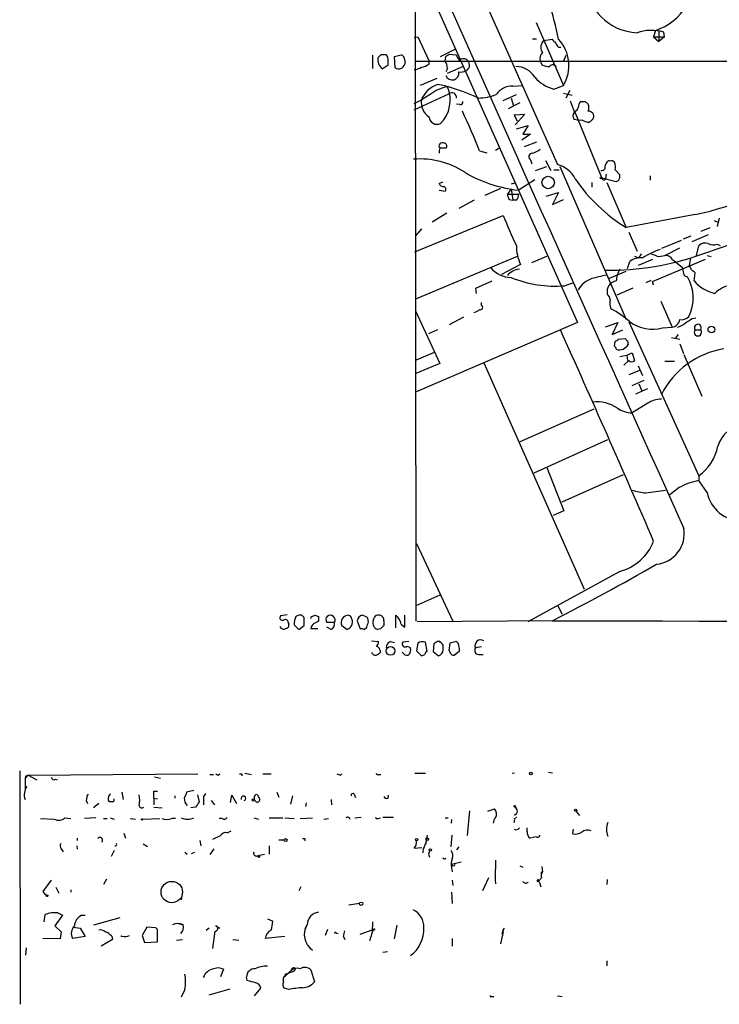
# Model space of a CAD drawing. Extents: x 1 to 1050, y 1893 to 2773.
# Drawn here: x 1 to 100, y 1893 to 2034 of the extents above; entities that cross this region are included whole.
import ezdxf

# ---------------------------------------------------------------- set-up
doc = ezdxf.new("R2010")
doc.units = 0
doc.header["$MEASUREMENT"] = 0
doc.layers.add('MAIN', color=5, linetype='CONTINUOUS')

msp = doc.modelspace()

# ---------------------------------------------------------------- linework, layer by layer
at = {"layer": 'MAIN'}
for p, q in [((56.7267, 2155.8875), (56.9807, 1947.9462)), ((56.896, 2058.6902), (77.1313, 2013.0548)), ((56.8113, 2042.5188), (80.01, 1990.5335)), ((74.0833, 2033.2902), (77.978, 2024.3155)), ((91.1013, 2032.1895), (90.8473, 2031.2582)), ((91.6093, 2032.1048), (91.6093, 2030.5808)), ((92.3713, 2031.2582), (92.2867, 2031.9355)), ((56.7267, 2031.1735), (57.2347, 2031.2582)), ((57.2347, 2031.2582), (58.8433, 2027.7868)), ((73.5753, 2031.0042), (74.168, 2031.0042)), ((74.93, 2030.3268), (75.184, 2030.7502)), ((75.184, 2030.7502), (76.3693, 2030.9195)), ((90.8473, 2031.2582), (91.6093, 2030.5808)), ((90.8473, 2031.2582), (92.3713, 2031.2582)), ((92.3713, 2031.2582), (91.6093, 2030.5808)), ((50.8, 2028.6335), (50.8, 2026.7708)), ((51.9853, 2028.7182), (51.562, 2028.2948)), ((53.9327, 2028.4642), (54.864, 2028.7182)), ((54.0173, 2026.8555), (53.9327, 2028.4642)), ((60.452, 2028.4642), (62.6533, 2029.5648)), ((61.1293, 2027.7868), (61.214, 2028.4642)), ((61.722, 2028.8028), (62.6533, 2028.7182)), ((77.3007, 2029.8188), (77.6393, 2029.8188)), ((78.0627, 2027.8715), (78.4013, 2028.6335)), ((52.1547, 2026.6862), (53.0013, 2027.2788)), ((55.372, 2027.9562), (55.372, 2027.3635)), ((56.8113, 2027.7868), (151.892, 2027.7868)), ((58.8433, 2027.3635), (58.8433, 2027.7868)), ((61.468, 2026.0935), (63.754, 2027.1095)), ((74.676, 2027.8715), (74.93, 2027.2788)), ((61.468, 2026.7708), (61.214, 2026.2628)), ((59.944, 2025.3315), (57.5733, 2024.3155)), ((70.7813, 2024.2308), (72.136, 2024.3155)), ((76.6233, 2023.8075), (77.978, 2024.3155)), ((56.7267, 2020.8442), (61.6373, 2023.1302)), ((59.0127, 2023.0455), (57.7427, 2022.2835)), ((69.4267, 2022.1988), (71.2893, 2023.0455)), ((77.978, 2023.2148), (79.248, 2022.9608)), ((78.9093, 2023.6382), (78.3167, 2022.5375)), ((56.7267, 2021.7755), (57.7427, 2022.2835)), ((63.246, 2021.6062), (62.738, 2021.6908)), ((71.7973, 2021.8602), (70.104, 2021.0135)), ((70.5273, 2022.5375), (70.866, 2021.4368)), ((79.5867, 2020.5902), (78.994, 2022.1142)), ((81.1107, 2022.0295), (81.534, 2021.6908)), ((70.9507, 2020.1668), (72.4747, 2020.2515)), ((71.4587, 2019.2355), (70.9507, 2020.1668)), ((72.4747, 2020.2515), (71.12, 2018.7275)), ((79.5867, 2020.6748), (83.4813, 2011.1075)), ((71.2893, 2018.1348), (72.9827, 2018.6428)), ((72.9827, 2018.6428), (72.2207, 2017.3728)), ((80.1793, 2019.3202), (79.502, 2019.4895)), ((80.6873, 2019.4048), (80.1793, 2019.3202)), ((73.3213, 2017.3728), (72.0513, 2016.5262)), ((72.2207, 2017.3728), (73.3213, 2017.3728)), ((74.168, 2016.2722), (72.39, 2015.5948)), ((60.3673, 2015.4255), (61.2987, 2015.4255)), ((66.04, 2015.0022), (67.056, 2014.7482)), ((68.9187, 2015.4255), (68.326, 2015.0868)), ((73.3213, 2013.7322), (73.4907, 2013.1395)), ((75.438, 2013.6475), (76.2, 2012.2082)), ((73.9987, 2012.2082), (75.6073, 2012.8008)), ((76.6233, 2012.2928), (77.3853, 2012.2928)), ((77.47, 2012.8008), (86.9527, 1990.9568)), ((84.074, 2011.7002), (83.9893, 2011.0228)), ((85.344, 2012.2928), (86.0213, 2011.6155)), ((60.2827, 2010.3455), (60.7907, 2010.5995)), ((71.0353, 2010.4302), (70.5273, 2010.2608)), ((71.5433, 2009.4142), (73.914, 2010.9382)), ((82.042, 2010.5148), (82.042, 2009.8375)), ((85.5133, 2010.5995), (83.4813, 2011.1075)), ((84.1587, 2010.5148), (86.9527, 2004.0802)), ((85.852, 2010.7688), (85.5133, 2010.5995)), ((90.3393, 2011.4462), (90.3393, 2010.8535)), ((60.2827, 2009.4142), (61.1293, 2009.2448)), ((69.0033, 2009.6682), (66.802, 2008.6522)), ((70.5273, 2009.5835), (70.0193, 2008.8215)), ((70.0193, 2008.8215), (71.628, 2008.8215)), ((70.5273, 2009.5835), (70.7813, 2007.9748)), ((75.5227, 2008.5675), (77.3007, 2009.0755)), ((77.3007, 2009.0755), (76.454, 2007.3822)), ((65.278, 2007.9748), (63.0767, 2006.7895)), ((70.2733, 2008.0595), (70.7813, 2007.9748)), ((71.2893, 2007.9748), (70.7813, 2007.9748)), ((76.454, 2007.3822), (77.978, 2008.0595)), ((61.3833, 2006.1122), (59.2667, 2004.8422)), ((56.8113, 2000.6088), (69.4267, 2005.7735)), ((96.774, 2005.9428), (86.9527, 2004.0802)), ((99.4833, 2005.0962), (99.9913, 2004.8422)), ((100.1607, 2005.4348), (99.9067, 2004.2495)), ((57.7427, 2003.9108), (56.896, 2002.8948)), ((87.2913, 2003.4028), (88.4767, 2000.6935)), ((97.6207, 2003.5722), (98.8907, 2004.0802)), ((92.0327, 2001.1168), (94.8267, 2002.3022)), ((95.0807, 2002.4715), (96.1813, 2002.8948)), ((98.6367, 2003.0642), (96.266, 2002.0482)), ((92.456, 2000.1008), (94.5727, 2001.2015)), ((96.9433, 2000.1008), (97.282, 2001.4555)), ((99.9067, 2001.7095), (100.33, 2001.5402)), ((56.9807, 1993.9202), (71.4587, 2000.0162)), ((73.4907, 1999.0848), (75.8613, 2000.1008)), ((87.122, 1998.2382), (87.4607, 1999.2542)), ((88.138, 2000.0162), (88.7307, 1999.7622)), ((90.678, 1999.5082), (88.646, 1998.6615)), ((89.0693, 2000.3548), (88.7307, 1999.7622)), ((90.678, 1996.3755), (98.2133, 1999.5928)), ((91.6093, 1999.9315), (92.456, 2000.1008)), ((93.5567, 1999.5082), (94.9113, 1998.4075)), ((96.0967, 1999.7622), (95.9273, 1998.6615)), ((98.4673, 2000.1008), (99.06, 1999.9315)), ((71.882, 1998.8308), (69.1727, 1997.3915)), ((86.868, 1997.8148), (84.4973, 1996.7988)), ((96.266, 1997.9842), (95.9273, 1998.6615)), ((96.6047, 1996.4602), (96.774, 1997.6455)), ((65.532, 1995.4442), (67.818, 1996.4602)), ((78.1473, 1995.7828), (79.3327, 1996.2062)), ((90.424, 1996.5448), (89.7467, 1996.2062)), ((90.8473, 1995.8675), (90.678, 1996.3755)), ((65.6167, 1994.6822), (65.532, 1995.4442)), ((87.884, 1995.4442), (85.598, 1994.4282)), ((66.294, 1992.9888), (66.294, 1993.4122)), ((91.8633, 1993.5815), (93.472, 1989.8562)), ((56.896, 1992.2268), (60.3673, 1984.6915)), ((63.754, 1991.2955), (61.722, 1990.1948)), ((87.2913, 1990.6182), (97.282, 1968.6895)), ((96.3507, 1991.1262), (96.8587, 1991.2108)), ((80.01, 1990.5335), (56.896, 1980.6275)), ((60.0287, 1989.5175), (58.7587, 1988.9248)), ((83.9893, 1989.9408), (85.7673, 1990.5335)), ((85.7673, 1990.5335), (84.9207, 1988.8402)), ((84.9207, 1988.8402), (86.4447, 1989.5175)), ((92.1173, 1989.7715), (93.472, 1989.8562)), ((96.774, 1989.5175), (97.536, 1989.5175)), ((85.2593, 1987.1468), (85.344, 1987.8242)), ((85.852, 1988.1628), (86.7833, 1988.2475)), ((87.122, 1987.9088), (87.2067, 1987.4008)), ((93.3873, 1988.4168), (94.5727, 1988.1628)), ((94.3187, 1988.8402), (93.98, 1988.3322)), ((94.5727, 1987.4855), (95.0807, 1986.1308)), ((57.0653, 1985.1995), (59.6053, 1986.3002)), ((86.0213, 1985.7075), (87.0373, 1985.8768)), ((87.2913, 1985.1148), (86.614, 1984.4375)), ((87.0373, 1985.8768), (87.7993, 1986.2155)), ((87.0373, 1985.8768), (87.122, 1985.1148)), ((87.7993, 1986.2155), (88.138, 1985.1148)), ((92.456, 1985.0302), (93.8107, 1985.0302)), ((95.1653, 1985.9615), (97.7053, 1980.0348)), ((60.3673, 1984.6915), (56.9807, 1983.2522)), ((66.6327, 1984.7762), (80.9413, 1952.5182)), ((88.8153, 1983.6755), (87.2913, 1983.0828)), ((88.646, 1984.3528), (89.2387, 1982.9982)), ((87.7993, 1981.5588), (89.4927, 1982.3208)), ((88.3073, 1980.3735), (90.0007, 1981.1355)), ((88.7307, 1981.8128), (89.154, 1980.7968)), ((71.7127, 1973.5155), (82.3807, 1978.2568)), ((90.0007, 1979.0188), (87.7993, 1977.6642)), ((73.8293, 1969.1128), (84.328, 1973.8542)), ((75.6073, 1969.8748), (78.0627, 1963.6942)), ((77.8087, 1964.9642), (86.5293, 1968.8588)), ((97.282, 1968.6895), (97.282, 1968.0122)), ((94.488, 1966.9962), (93.1333, 1965.9802)), ((98.4673, 1966.3188), (97.282, 1968.0122)), ((89.7467, 1966.2342), (92.5407, 1966.6575)), ((78.0627, 1963.6942), (76.5387, 1963.0168)), ((57.0653, 1959.0375), (62.23, 1947.9462)), ((86.0213, 1955.0582), (72.898, 1947.8615)), ((60.3673, 1951.6715), (56.9807, 1950.1475)), ((77.216, 1950.1475), (77.8087, 1948.9622)), ((38.608, 1948.8775), (37.6767, 1948.7082)), ((42.164, 1948.6235), (42.5873, 1948.7928)), ((43.0953, 1948.6235), (43.0953, 1947.9462)), ((54.102, 1947.0148), (54.102, 1948.7928)), ((55.372, 1947.0995), (55.372, 1948.7928)), ((38.7773, 1947.7768), (38.862, 1947.5228)), ((39.624, 1947.4382), (40.3013, 1946.7608)), ((40.3013, 1946.7608), (41.0633, 1947.3535)), ((45.3813, 1947.7768), (44.2807, 1947.7768)), ((44.8733, 1946.7608), (44.2807, 1947.0995)), ((46.3973, 1947.3535), (47.1593, 1946.7608)), ((48.5987, 1948.0308), (49.022, 1946.8455)), ((49.6147, 1946.7608), (49.9533, 1947.0995)), ((50.2073, 1947.8615), (50.1227, 1948.3695)), ((52.4087, 1948.0308), (52.4087, 1947.3535)), ((54.864, 1947.5228), (55.372, 1947.0995)), ((76.454, 1948.0308), (57.15, 1947.8615)), ((41.9947, 1946.9302), (43.0107, 1946.9302)), ((51.9007, 1946.8455), (51.4773, 1946.7608)), ((50.6307, 1945.1522), (51.6467, 1945.0675)), ((53.34, 1945.0675), (53.9327, 1944.8982)), ((55.9647, 1945.0675), (55.118, 1944.9828)), ((55.7107, 1944.3902), (56.134, 1944.2208)), ((57.2347, 1944.8135), (57.0653, 1943.7128)), ((58.5893, 1943.6282), (58.3353, 1944.9828)), ((59.5207, 1944.7288), (59.436, 1943.6282)), ((60.3673, 1945.0675), (60.0287, 1945.0675)), ((60.8753, 1943.8822), (60.8753, 1944.5595)), ((61.8067, 1944.8135), (61.6373, 1943.7975)), ((62.738, 1945.0675), (61.8067, 1944.8135)), ((62.992, 1944.8135), (62.738, 1945.0675)), ((66.294, 1944.3055), (65.4473, 1944.1362)), ((51.816, 1943.8822), (51.9007, 1943.5435)), ((57.0653, 1943.7128), (57.7427, 1943.0355)), ((59.436, 1943.6282), (60.198, 1943.0355)), ((62.3993, 1943.1202), (63.1613, 1943.7128)), ((65.8707, 1943.2048), (66.548, 1943.2048)), ((0.508, 1926.6102), (0.5927, 1893.3362)), ((1.27, 1925.5095), (1.6933, 1926.0175)), ((1.6933, 1926.0175), (25.908, 1926.1868)), ((1.6933, 1926.0175), (2.9633, 1925.3402)), ((27.6013, 1926.1022), (28.1093, 1926.1022)), ((28.7867, 1926.0175), (29.0407, 1926.1868)), ((32.1733, 1926.1868), (32.1733, 1925.9328)), ((32.5967, 1926.2715), (33.528, 1926.1022)), ((35.1367, 1926.1868), (36.322, 1926.1868)), ((46.228, 1926.0175), (46.3973, 1926.1868)), ((51.6467, 1926.1022), (51.9853, 1926.1022)), ((56.8113, 1926.2715), (58.3353, 1926.2715)), ((70.6967, 1926.2715), (71.0353, 1926.3562)), ((75.8613, 1926.4408), (76.454, 1926.3562)), ((1.3547, 1925.8482), (1.27, 1925.5095)), ((1.27, 1925.5095), (1.27, 1923.9008)), ((5.588, 1925.4248), (5.842, 1925.3402)), ((19.7273, 1925.7635), (20.574, 1925.5942)), ((15.0707, 1923.5622), (15.24, 1922.5462)), ((19.6427, 1923.7315), (20.1507, 1923.7315)), ((25.3153, 1923.8162), (24.2993, 1923.5622)), ((25.8233, 1923.2235), (26.0773, 1922.2075)), ((26.7547, 1922.9695), (27.0087, 1923.3928)), ((37.1687, 1923.5622), (37.4227, 1922.8848)), ((48.1753, 1923.3082), (48.3447, 1922.8002)), ((9.9907, 1922.3768), (10.16, 1921.9535)), ((11.7687, 1921.9535), (11.0067, 1921.3608)), ((13.8853, 1922.2075), (13.2927, 1922.2075)), ((19.6427, 1922.7155), (20.1507, 1922.6308)), ((19.6427, 1922.7155), (19.6427, 1921.7842)), ((22.606, 1923.0542), (22.606, 1922.7155)), ((27.7707, 1922.3768), (28.2787, 1921.7842)), ((30.5647, 1922.1228), (30.734, 1923.1388)), ((30.734, 1923.1388), (31.4113, 1921.9535)), ((34.1207, 1922.2922), (33.9513, 1922.4615)), ((39.37, 1923.0542), (39.116, 1921.8688)), ((41.3173, 1922.0382), (41.2327, 1921.5302)), ((44.8733, 1922.5462), (44.958, 1921.7842)), ((53.0013, 1922.7155), (53.086, 1923.1388)), ((71.0353, 1921.7842), (71.2893, 1921.1915)), ((19.6427, 1921.4455), (20.828, 1921.3608)), ((25.5693, 1921.4455), (24.892, 1921.3608)), ((64.6007, 1920.9375), (64.262, 1917.3815)), ((67.2253, 1920.8528), (68.1567, 1921.1915)), ((70.866, 1921.6148), (71.2893, 1921.1915)), ((71.2893, 1920.5142), (71.0353, 1920.2602)), ((79.756, 1920.8528), (80.264, 1920.2602)), ((3.4713, 1919.8368), (5.4187, 1919.7522)), ((6.9427, 1919.9215), (7.7893, 1919.8368)), ((11.3453, 1919.9215), (9.7367, 1919.8368)), ((12.446, 1919.8368), (12.954, 1919.8368)), ((13.3773, 1919.9215), (13.97, 1919.7522)), ((16.256, 1919.8368), (17.018, 1919.7522)), ((18.034, 1919.7522), (20.4893, 1919.8368)), ((22.6907, 1919.8368), (22.1827, 1919.8368)), ((29.3793, 1919.8368), (28.956, 1919.8368)), ((33.8667, 1919.9215), (34.544, 1919.7522)), ((36.068, 1919.9215), (38.0153, 1919.9215)), ((38.2693, 1919.9215), (39.624, 1919.8368)), ((40.4707, 1919.8368), (42.2487, 1919.9215)), ((43.8573, 1919.7522), (44.5347, 1919.8368)), ((48.26, 1919.9215), (49.1913, 1920.0062)), ((51.562, 1919.8368), (51.9007, 1919.9215)), ((52.2393, 1920.0062), (53.7633, 1920.0062)), ((61.1293, 1919.9215), (61.5527, 1919.9215)), ((62.0607, 1919.6675), (61.976, 1919.1595)), ((71.0353, 1919.8368), (71.374, 1920.0062)), ((15.3247, 1917.7202), (15.5787, 1917.0428)), ((30.0567, 1917.8048), (30.6493, 1918.0588)), ((72.8133, 1917.9742), (72.8133, 1918.4822)), ((79.3327, 1917.6355), (79.4173, 1918.3128)), ((8.7207, 1917.0428), (8.7207, 1916.7042)), ((18.1187, 1916.1962), (18.7113, 1915.8575)), ((26.162, 1916.7042), (26.3313, 1915.9422)), ((28.0247, 1916.8735), (29.1253, 1917.3815)), ((37.4227, 1916.7888), (38.1847, 1916.7888)), ((41.148, 1916.9582), (41.148, 1916.6195)), ((57.9967, 1915.3495), (58.5047, 1916.7042)), ((58.5893, 1917.4662), (58.3353, 1916.1115)), ((61.976, 1915.7728), (62.1453, 1917.4662)), ((74.0833, 1917.2122), (73.2367, 1917.0428)), ((6.4347, 1915.5188), (6.6887, 1915.0955)), ((8.636, 1915.9422), (8.7207, 1915.4342)), ((13.97, 1915.2648), (13.5467, 1914.4182)), ((24.0453, 1915.0108), (24.384, 1914.7568)), ((24.9767, 1914.8415), (25.4847, 1915.0108)), ((28.194, 1915.5188), (27.6013, 1914.6722)), ((36.068, 1915.9422), (36.068, 1914.7568)), ((56.7267, 1915.6035), (57.8273, 1915.6882)), ((58.928, 1915.1802), (58.7587, 1914.7568)), ((58.928, 1915.1802), (58.7587, 1914.7568)), ((58.7587, 1914.7568), (58.928, 1914.3335)), ((63.0767, 1915.7728), (62.738, 1915.3495)), ((34.3747, 1914.5028), (34.7133, 1914.4182)), ((35.3907, 1914.6722), (34.4593, 1914.5028)), ((62.0607, 1913.3175), (63.4153, 1913.6562)), ((68.326, 1913.9102), (68.2413, 1911.2855)), ((62.0607, 1912.8095), (62.1453, 1912.2168)), ((71.7973, 1913.0635), (72.2207, 1912.8942)), ((74.8453, 1911.8782), (75.0147, 1912.2168)), ((74.8453, 1912.2168), (75.0147, 1912.2168)), ((74.93, 1912.9788), (75.0147, 1912.2168)), ((4.9953, 1911.0315), (3.81, 1909.4228)), ((12.8693, 1911.2008), (12.446, 1910.4388)), ((62.1453, 1911.0315), (62.23, 1910.2695)), ((67.31, 1911.3702), (66.4633, 1909.5075)), ((74.2527, 1910.8622), (74.5067, 1910.9468)), ((74.8453, 1911.3702), (74.5067, 1910.9468)), ((74.5913, 1910.6928), (74.7607, 1910.1002)), ((84.2433, 1911.1162), (84.1587, 1910.4388)), ((5.6727, 1910.0155), (6.096, 1909.1688)), ((7.7893, 1909.6768), (7.7893, 1909.3382)), ((23.7067, 1909.4228), (23.5373, 1908.2375)), ((40.5553, 1910.1002), (40.3013, 1909.5075)), ((62.0607, 1909.3382), (62.1453, 1907.7295)), ((48.9373, 1907.7295), (47.4133, 1907.4755)), ((5.9267, 1906.3748), (6.604, 1906.0362)), ((3.9793, 1905.1048), (4.1487, 1906.1208)), ((6.604, 1906.0362), (5.5033, 1904.5122)), ((9.3133, 1906.0362), (9.8213, 1906.0362)), ((11.0913, 1904.6815), (14.8167, 1905.6975)), ((35.814, 1905.5282), (36.576, 1905.1895)), ((50.8, 1905.1048), (50.7153, 1903.5808)), ((5.5033, 1904.5122), (6.4347, 1903.6655)), ((6.4347, 1903.6655), (6.2653, 1902.6495)), ((8.128, 1904.3428), (9.144, 1904.1735)), ((9.144, 1904.1735), (9.8213, 1902.9882)), ((18.6267, 1904.3428), (17.9493, 1903.1575)), ((19.8967, 1904.2582), (18.6267, 1904.3428)), ((19.8967, 1904.2582), (20.1507, 1904.0042)), ((19.8967, 1904.2582), (20.1507, 1904.0042)), ((20.1507, 1902.2262), (20.1507, 1904.0042)), ((23.114, 1904.8508), (23.7913, 1904.6815)), ((27.0933, 1903.9195), (27.5167, 1904.2582)), ((28.0247, 1901.2948), (28.3633, 1903.7502)), ((28.448, 1904.5122), (29.0407, 1904.1735)), ((41.402, 1904.5968), (41.148, 1904.0888)), ((44.3653, 1904.0042), (44.0267, 1903.1575)), ((49.022, 1903.3268), (50.8847, 1904.0042)), ((50.8847, 1904.0042), (50.3767, 1902.3955)), ((54.2713, 1904.5968), (53.848, 1902.6495)), ((69.4267, 1903.6655), (69.0033, 1901.9722)), ((69.4267, 1903.9195), (69.596, 1904.1735)), ((6.2653, 1902.6495), (3.81, 1902.7342)), ((9.8213, 1902.9882), (8.0433, 1902.7342)), ((13.716, 1902.5648), (12.1073, 1901.6335)), ((13.6313, 1903.0728), (13.716, 1902.5648)), ((17.9493, 1903.1575), (18.288, 1902.1415)), ((18.288, 1902.1415), (20.1507, 1902.2262)), ((22.86, 1902.4802), (23.7067, 1902.5648)), ((30.9033, 1902.5648), (31.75, 1902.4802)), ((38.2693, 1902.9882), (35.4753, 1902.7342)), ((45.6353, 1903.4962), (45.8893, 1903.4115)), ((46.6513, 1902.9882), (46.8207, 1902.5648)), ((62.1453, 1902.7342), (62.1453, 1901.6335)), ((1.4393, 1901.3795), (1.3547, 1900.3635)), ((52.2393, 1900.7868), (52.9167, 1900.8715)), ((84.1587, 1899.5168), (84.1587, 1898.8395)), ((29.5487, 1898.3315), (29.1253, 1897.2308)), ((38.5233, 1897.5695), (39.2007, 1898.1622)), ((39.116, 1897.9082), (38.5233, 1897.5695)), ((39.37, 1898.3315), (39.2007, 1898.1622)), ((41.9947, 1898.2468), (42.5027, 1896.5535)), ((32.9353, 1896.7228), (32.8507, 1897.2308)), ((38.354, 1897.5695), (38.354, 1897.3155)), ((38.354, 1897.3155), (38.5233, 1897.5695)), ((24.0453, 1895.4528), (23.5373, 1894.3522)), ((27.5167, 1894.6908), (30.48, 1895.5375)), ((33.9513, 1894.5215), (34.8827, 1895.6222)), ((38.862, 1895.4528), (38.1847, 1895.6222)), ((67.7333, 1894.4368), (68.072, 1894.4368)), ((77.1313, 1894.5215), (77.8087, 1894.4368))]:
    msp.add_line(p, q, dxfattribs=at)
for centre, radius in [((75.8159, 2010.4982), 0.8974), ((83.3543, 2011.1499), 0.1338), ((99.0821, 1989.5433), 0.4865), ((53.3579, 1943.7174), 0.6224), ((73.3319, 1926.2504), 0.1907), ((33.782, 1922.4615), 0.1693), ((79.7348, 1921.001), 0.1496), ((17.9493, 1919.6887), 0.1058), ((38.3963, 1916.7466), 0.2158), ((57.0653, 1916.7889), 0.1693), ((58.5893, 1916.8736), 0.1893), ((59.0267, 1915.3354), 0.1839), ((22.1826, 1909.3382), 1.5263), ((49.1701, 1907.6661), 0.2413), ((50.9834, 1904.0183), 0.0997)]:
    msp.add_circle(centre, radius, dxfattribs=at)
for centre, radius, start, end in [((88.8178, 2039.5457), 7.7025, 287.245306, 267.461851), ((21390.8808, 11549.926), 23354.9148, 204.01131393, 204.24049693), ((31.9979, 2021.7858), 46.2144, 11.398849, 24.906966), ((90.5149, 2025.8994), 6.2908, 73.641248, 108.905001), ((75.8077, 2029.7475), 1.0516, 146.57437, 221.055742), ((203.6232, 2157.6654), 179.6053, 224.885409, 225.114592), ((77.978, 2030.7502), 1.1516, 197.103826, 233.975919), ((73.2665, 2027.169), 5.5083, 328.798984, 42.912878), ((52.324, 1859.3683), 169.3502, 89.885409, 90.114591), ((52.338, 2028.1397), 0.6635, 358.773593, 60.69541), ((54.534, 2027.9478), 0.8381, 0.574306, 66.812181), ((-23.1819, 2155.6335), 152.626, 303.570239, 303.799422), ((274.5417, 2155.2705), 246.8039, 210.84815, 211.077377), ((75.7343, 2028.2101), 1.1111, 130.360804, 197.741921), ((53.364, 2028.0453), 1.8192, 172.117101, 228.337952), ((-158.6486, 2027.7022), 211.6503, 359.885382, 0.114591), ((54.5109, 2027.5995), 0.8929, 236.438079, 344.673403), ((57.1645, 2030.086), 3.1985, 280.414759, 301.659608), ((59.6492, 2026.7289), 1.8193, 1.319699, 35.555251), ((63.754, 2027.3635), 0.7806, 40.599702, 139.400298), ((63.7617, 2027.2327), 0.8662, 292.464682, 47.517184), ((76.1792, 2030.1802), 3.1589, 246.705668, 267.305524), ((76.4763, 2026.762), 0.5173, 20.147741, 149.469316), ((56.6846, 2028.421), 1.82, 271.325486, 305.547559), ((62.115, 2026.0753), 0.9563, 199.58128, 287.294338), ((62.1223, 2026.0914), 0.9697, 286.599629, 10.181178), ((63.3305, 2027.8723), 1.6294, 261.03889, 297.890873), ((71.2532, 2023.9408), 3.0844, 30.382663, 90.900978), ((61.2854, 2020.8454), 3.8235, 107.8516, 157.906127), ((54.4143, 1998.1501), 26.9443, 64.837403, 77.789117), ((78.1025, 2029.1883), 5.5804, 221.360264, 254.628897), ((62.4808, 2018.5981), 5.6398, 100.345373, 127.947246), ((57.1417, 2022.2605), 4.7194, 314.541575, 23.550894), ((62.083, 2022.6396), 0.6628, 351.140156, 132.2545), ((65.7558, 2029.716), 7.1794, 270.917005, 291.70286), ((70.6635, 2021.5032), 2.7302, 87.527038, 145.603885), ((60.2878, 2021.95), 2.5668, 172.534718, 235.753362), ((63.2459, 2022.0296), 0.4234, 270.013532, 359.986468), ((81.4497, 2021.132), 1.356, 138.554901, 177.852942), ((80.772, 2191.3794), 169.3502, 269.885409, 270.114592), ((80.0944, 2021.1828), 1.5266, 340.563296, 19.436704), ((-13.9513, 1983.7468), 85.8808, 21.342327, 25.467017), ((80.1448, 2019.9936), 0.8169, 133.090352, 218.104439), ((79.5017, 2021.2678), 0.5991, 278.157154, 351.842846), ((81.5576, 2019.8987), 0.7765, 342.001453, 91.741739), ((59.9781, 2019.9333), 1.1397, 185.291379, 294.570437), ((82.295, 2022.1972), 3.2222, 240.069189, 256.338966), ((80.73, 2020.8862), 1.9897, 293.83384, 321.91135), ((60.706, 2015.7271), 0.4535, 55.938502, 221.683899), ((60.9599, 2015.6794), 0.4234, 323.151755, 89.986468), ((61.8491, 2014.8753), 1.5807, 159.629778, 187.700518), ((73.5346, 2014.1743), 0.4909, 85.244113, 244.244084), ((72.5264, 2017.9297), 3.4305, 287.803783, 308.800661), ((57.5551, 2002.223), 11.6297, 56.798841, 94.503183), ((76.2005, 2009.2878), 3.8803, 26.559768, 76.120615), ((85.0004, 2012.6636), 1.1141, 139.069035, 190.415247), ((84.4973, 2013.2243), 0.3785, 63.414641, 153.448488), ((84.8361, 2013.0339), 0.5554, 40.355103, 107.759607), ((84.2013, 2012.7585), 1.2339, 337.826965, 30.97172), ((73.6923, 2028.5612), 19.2672, 239.534003, 263.5961), ((83.253, 2013.1643), 0.9579, 273.531189, 312.867946), ((84.6676, 2011.4459), 1.3643, 330.24418, 7.141165), ((88.7979, 2045.2621), 40.1201, 281.467111, 306.401331), ((60.8578, 2010.5122), 0.5988, 196.164899, 279.827279), ((99.4424, 2024.4691), 23.9102, 214.21957, 238.509468), ((83.7469, 2011.1345), 0.267, 185.804556, 335.259344), ((60.8188, 2009.5271), 0.4196, 317.723556, 70.334234), ((71.5439, 2008.9064), 1.527, 183.187323, 213.684864), ((70.2737, 2008.8722), 1.3552, 318.535684, 357.856058), ((70.6543, 2082.5663), 86.628, 288.195865, 299.671926), ((129.142, 2029.5211), 64.264, 201.686743, 205.811087), ((98.2134, 2000.6086), 1.2589, 70.351687, 137.720494), ((99.3635, 2003.1279), 1.5189, 241.411819, 290.955177), ((77.3122, 2001.4382), 6.0238, 179.029768, 205.648758), ((94.6711, 1991.8199), 9.5749, 107.58263, 123.95362), ((84.249, 2038.7168), 40.7334, 269.634703, 289.290033), ((89.0272, 1997.1792), 2.5999, 83.460493, 127.050606), ((93.6028, 2006.7571), 7.1108, 244.206476, 253.71891), ((92.5124, 1998.887), 1.2151, 30.746223, 92.660372), ((70.6008, 2000.8602), 3.8927, 220.679841, 268.918104), ((71.9527, 1995.7119), 2.4534, 95.613923, 142.004373), ((89.2509, 1996.2617), 3.7429, 149.639545, 176.959938), ((306.6949, 2040.3389), 215.8947, 191.19925, 191.428407), ((11.8373, 1870.8033), 152.6538, 56.192749, 56.421911), ((76.7951, 2012.1751), 16.448, 247.600103, 274.715649), ((83.2128, 1993.3985), 3.5962, 108.999741, 150.117776), ((210.0579, 1489.0532), 523.635, 103.921652, 104.150835), ((85.7287, 1994.949), 1.5265, 98.112054, 193.313381), ((95.6628, 1997.6402), 0.5875, 187.767362, 271.024075), ((90.6226, 1994.0631), 5.8692, 332.798845, 30.622892), ((100.8796, 2000.2265), 5.6973, 221.380905, 256.690379), ((102.4254, 1991.9307), 3.9668, 97.047621, 136.081656), ((83.0401, 1993.4303), 1.6763, 13.988163, 44.129898), ((86.4955, 1993.2697), 1.9143, 162.808811, 204.337194), ((64.8728, 1993.5994), 1.6763, 283.988163, 314.129898), ((66.167, 1992.6925), 0.3224, 246.799076, 66.799076), ((79.6366, 1982.1389), 11.5375, 47.301361, 63.684798), ((90.6962, 1995.1839), 5.5959, 234.676567, 284.711721), ((93.2295, 1991.1994), 1.3649, 280.233885, 349.761984), ((94.7984, 1992.3962), 1.457, 261.088501, 315.786958), ((-73.5303, 2244.8221), 305.3214, 303.578084, 303.807235), ((-2137.8956, 994.4811), 2428.6452, 23.4093517, 24.1865199), ((93.1829, 1993.1271), 3.4356, 287.81475, 308.779095), ((97.155, 1989.1525), 0.5276, 136.228676, 43.771324), ((97.155, 1989.8138), 0.4827, 322.12814, 217.87186), ((0.948, 2114.9935), 152.6261, 303.57027, 303.799453), ((171.6276, 2072.7531), 119.7487, 224.885409, 225.114592), ((84.9631, 1986.6812), 0.5518, 4.396316, 57.536771), ((85.9512, 1988.0842), 1.4294, 252.160804, 331.439444), ((102.9629, 1974.5896), 12.402, 99.865471, 152.642582), ((87.7147, 1985.5595), 0.614, 226.405547, 313.587694), ((91.8962, 1976.2863), 3.3256, 89.107518, 124.748546), ((82.804, 1974.1422), 5.0913, 55.568621, 97.644841), ((87.7943, 1981.2944), 3.6302, 234.431682, 270.078915), ((104.0411, 1971.7658), 4.2118, 93.263891, 164.055725), ((93.3636, 1974.1809), 6.7461, 305.509836, 349.251737), ((99.0356, 1958.8401), 9.3382, 100.823676, 119.142744), ((90.8599, 1976.0467), 9.8754, 251.945572, 263.52763), ((103.4046, 1967.2858), 5.0311, 191.081452, 269.697068), ((90.8065, 1960.463), 4.4133, 276.037683, 9.010693), ((84.1969, 1961.9532), 7.1322, 284.820678, 338.818875), ((-106.6178, 2302.9351), 399.3399, 297.286235, 299.705301), ((37.9476, 1948.4542), 0.3714, 136.844093, 294.225635), ((42.0485, 1947.5385), 2.4266, 153.440229, 182.368939), ((40.4706, 1947.8617), 0.9651, 74.735509, 127.879149), ((40.4003, 1948.2144), 0.6632, 358.773038, 60.713784), ((42.164, 1948.4118), 0.2116, 90, 216.875312), ((85.1688, 2075.7155), 133.8752, 251.45383, 251.682999), ((44.7636, 1948.1812), 0.6299, 44.607613, 219.944169), ((44.8029, 1948.1014), 0.6633, 330.698715, 51.918945), ((47.3304, 1947.7733), 1.0232, 94.844095, 204.222894), ((47.2865, 1948.2428), 0.5516, 32.451277, 94.41862), ((-79.1707, 1905.9573), 133.8752, 18.317001, 18.54617), ((49.4594, 1947.9321), 0.8663, 96.541767, 173.458233), ((48.9563, 1947.1674), 1.675, 45.863544, 76.028469), ((-76.038, 1990.6123), 133.8752, 341.45383, 341.682999), ((51.5407, 1948.2216), 0.5809, 79.486973, 146.906258), ((51.7314, 1948.1155), 0.6826, 352.87186, 97.12814), ((52.899, 1947.2074), 1.9902, 9.118705, 52.808808), ((38.122, 1947.4128), 0.5772, 203.331539, 303.274369), ((38.354, 1947.7769), 0.4233, 359.986465, 126.875312), ((38.4199, 1947.3911), 0.4613, 272.335786, 16.588605), ((-170.6366, 1947.7769), 211.7003, 359.885409, 0.114564), ((42.9961, 1946.7752), 1.0134, 124.78312, 171.201392), ((127.4366, 1778.442), 189.3281, 116.453857, 116.683026), ((44.4501, 1947.6074), 0.9465, 296.559637, 10.310261), ((-37.2539, 2073.9186), 152.626, 303.578037, 303.807241), ((46.3977, 1947.9461), 1.526, 326.303684, 3.181913), ((-140.4196, 2010.9805), 200.8049, 341.450451, 341.679634), ((51.9193, 1947.7403), 1.0746, 164.316063, 245.712693), ((179.1546, 1820.0996), 179.6053, 134.885409, 135.114591), ((285.8687, 85492.6609), 83544.8926, 269.856381629, 270.085564744), ((49.1915, 1945.9152), 0.9456, 63.413271, 100.325982), ((50.9694, 1944.9829), 0.6826, 299.738635, 7.11981), ((51.2232, 1943.7974), 0.5988, 8.140927, 81.859073), ((53.6992, 1944.1847), 0.9531, 112.140777, 182.91674), ((55.4284, 1944.7006), 0.4195, 137.724474, 312.285631), ((57.9629, 1943.7416), 1.2959, 73.299062, 124.190401), ((144.4573, 1817.8867), 152.6537, 123.578078, 123.807241), ((-66.3786, 1817.8135), 179.6054, 44.885431, 45.114614), ((60.8754, 1943.9246), 2.2957, 354.706375, 22.780749), ((66.1852, 1944.4748), 0.8119, 56.550686, 204.648959), ((51.2058, 1943.7102), 0.5988, 196.164899, 279.827279), ((50.97, 1944.2201), 1.1506, 287.082228, 323.98361), ((55.7107, 1943.8399), 0.7393, 203.63204, 283.237414), ((55.3567, 1943.8206), 0.8743, 306.765045, 27.242088), ((15.6742, 2070.1126), 133.8594, 288.316974, 288.54617), ((58.6923, 1943.1988), 0.4416, 103.488668, 179.221573), ((59.8795, 1943.9845), 1.001, 288.552599, 354.134497), ((61.3411, 1943.3319), 0.5518, 4.396316, 57.536771), ((62.3569, 1943.6705), 0.5519, 212.471989, 274.405871), ((65.9384, 1943.7975), 0.5966, 145.406893, 263.483743), ((43.844, 1841.2929), 94.6305, 116.45046, 116.67967), ((70.9573, 2010.8071), 94.6976, 243.327176, 243.556278), ((32.004, 2010.8367), 84.6501, 269.885409, 270.114592), ((88.3015, 2053.1095), 133.8752, 251.45383, 251.682999), ((51.5197, 1926.2715), 0.2117, 180, 306.875312), ((5.3763, 1925.7494), 0.3875, 190.497939, 303.11188), ((3.2591, 1923.2236), 2.1013, 145.664071, 198.806585), ((12.2445, 1922.2625), 2.2567, 152.394829, 177.096769), ((13.7869, 1922.7294), 0.6637, 119.30697, 181.199962), ((14.2672, 1922.4192), 3.3566, 346.134324, 13.864019), ((-234.3572, 1923.2235), 254.0004, 359.885409, 0.114591), ((235.7833, 1838.4975), 227.9506, 158.088648, 158.317854), ((34.2718, 1922.9151), 0.3251, 71.548332, 170.366724), ((203.8489, 2007.5248), 189.2834, 206.447062, 206.676272), ((47.9818, 1923.1509), 0.2493, 39.108347, 202.821392), ((13.5891, 1922.5886), 0.4828, 164.760495, 232.126057), ((13.5041, 1922.5039), 0.4829, 322.133342, 15.236386), ((25.3012, 1922.6778), 1.341, 178.389048, 226.846247), ((216.3462, 1794.8112), 228.9805, 146.195348, 146.424503), ((-269.5952, 1922.3769), 296.3505, 359.885409, 0.114572), ((32.3898, 1922.685), 0.3316, 291.628117, 204.748587), ((-93.0486, 1922.7155), 127.0002, 359.885409, 0.114591), ((34.3824, 1922.4999), 0.3341, 218.437515, 7.965195), ((52.832, 1923.1389), 0.4559, 201.810744, 291.79441), ((17.9335, 1921.8054), 0.4499, 205.066905, 306.85716), ((67.4924, 1920.4567), 0.9906, 327.298135, 47.884668), ((71.0355, 1920.8529), 0.4232, 306.84553, 53.14635), ((6.0663, 1920.8667), 1.289, 239.840511, 312.837024), ((21.463, 1921.2762), 1.6093, 243.434949, 296.565051), ((24.4263, 1921.7417), 2.0257, 243.968753, 296.031247), ((29.6615, 1920.1475), 0.4197, 227.752022, 340.325973), ((47.2228, 1919.6462), 0.3605, 3.386991, 130.218627), ((51.435, 1920.0061), 0.2117, 179.972935, 306.875312), ((68.9531, 1919.1865), 0.9662, 130.47072, 181.601349), ((70.1045, 1919.6673), 0.9461, 333.434949, 10.320555), ((86.6144, 1918.2705), 2.4851, 156.932495, 203.067505), ((29.8731, 1916.9724), 0.8524, 77.561596, 151.318192), ((71.247, 1918.7786), 0.552, 237.539156, 327.524828), ((73.8012, 1917.8614), 0.9944, 173.486087, 235.410165), ((79.6712, 1919.2448), 1.6445, 258.12157, 304.500807), ((81.4294, 1916.7788), 1.3846, 67.587678, 126.660509), ((6.9196, 1915.9584), 0.6545, 150.489651, 222.194781), ((11.9274, 1916.7412), 0.3934, 312.279569, 146.519999), ((14.1023, 1916.1711), 0.2338, 258.252704, 27.990298), ((40.9787, 2001.6081), 84.6501, 269.885341, 270.114592), ((55.6897, 1916.5135), 1.3797, 318.732034, 4.40635), ((74.295, 1917.5368), 0.3875, 236.88812, 349.502061), ((34.2265, 1914.8626), 0.3891, 157.613458, 292.386542), ((57.6722, 1915.1943), 0.3597, 311.810798, 25.56059), ((61.1718, 1914.5452), 1.0791, 334.43462, 41.822252), ((34.5775, 1914.4341), 0.1367, 149.834063, 353.321989), ((61.0175, 1914.2822), 0.2292, 188.377522, 329.014809), ((63.5939, 1913.3452), 1.6241, 153.119403, 199.259412), ((62.3147, 1913.3176), 0.2433, 180.02354, 359.976451), ((75.7768, 1911.6241), 0.9654, 142.127098, 195.246791), ((-9.8046, 1912.0475), 84.6501, 359.885409, 0.114592), ((87.6461, 1913.0567), 19.4855, 185.2153, 187.469858), ((72.6334, 1911.1055), 0.4791, 210.520725, 316.801267), ((74.3709, 1910.9309), 0.1367, 6.678011, 210.165937), ((74.295, 1910.5236), 0.3412, 29.728219, 97.120851), ((4.5402, 1909.6926), 0.7784, 200.278657, 272.341208), ((4.3911, 1908.911), 0.1809, 150.714701, 1.203383), ((5.5243, 1902.8416), 3.556, 83.502518, 112.757687), ((43.2302, 1904.7208), 1.7439, 94.436503, 181.291278), ((55.507, 1904.4408), 2.5808, 355.942697, 65.98544), ((10.1903, 1904.3509), 1.8999, 117.491663, 175.129668), ((32.359, 1905.3725), 4.221, 339.864971, 357.515164), ((9.3558, 1903.4538), 1.4968, 135.002707, 208.73449), ((11.9803, 1902.8609), 1.0795, 48.187949, 101.303687), ((11.7838, 1901.1978), 2.6323, 45.423265, 69.631202), ((23.0293, 1903.2425), 1.6283, 62.097241, 117.902759), ((22.5475, 1904.333), 1.2917, 314.488752, 15.652327), ((28.3634, 1904.1359), 0.3857, 269.985145, 77.329399), ((37.2535, 1902.3591), 1.8173, 120.83561, 168.088447), ((43.7032, 1903.2453), 2.6411, 147.058437, 236.583699), ((45.5083, 1903.4538), 0.1339, 18.462013, 198.421413), ((41.4443, 1904.4703), 5.4138, 344.111735, 353.258817), ((53.4122, 1904.018), 4.6753, 306.890486, 2.944963), ((69.8741, 1903.4841), 0.6243, 135.77878, 211.541369), ((15.0706, 1902.8612), 0.2116, 89.972923, 143.124688), ((15.5363, 1904.2163), 1.2346, 247.845274, 300.952614), ((28.5096, 1896.4881), 1.9538, 99.295992, 160.315797), ((28.7769, 1896.8626), 1.6594, 62.281343, 110.565744), ((34.0078, 1897.2591), 1.1574, 88.603905, 181.401043), ((35.6208, 1894.9318), 3.8279, 87.106949, 114.457333), ((39.1213, 1898.6067), 0.6985, 269.565266, 344.172914), ((39.5393, 1898.1905), 0.3398, 41.623737, 184.777645), ((40.0897, 1897.0192), 1.448, 74.744881, 127.874984), ((39.6028, 1898.2681), 0.2413, 37.862488, 164.765709), ((41.1202, 1897.3195), 1.2746, 46.678517, 120.635342), ((17.6132, 1896.5535), 6.5256, 350.28926, 9.710741), ((-51.1219, 1600.2035), 308.2034, 73.943861, 74.173044), ((38.9089, 1896.1576), 0.9006, 153.921483, 216.475463), ((38.8195, 1896.8499), 0.7782, 112.372926, 202.389346), ((38.4387, 1897.5696), 0.0846, 359.932275, 180.067646), ((40.8304, 1897.7813), 2.0746, 269.417258, 323.713944), ((33.9937, 1895.4952), 0.898, 8.130102, 81.869898), ((42.2305, 1877.2193), 18.542, 94.395885, 100.466945), ((67.6487, 1894.5215), 0.1198, 135, 314.966157)]:
    msp.add_arc(centre, radius, start, end, dxfattribs=at)

doc.saveas('drawing.dxf')
